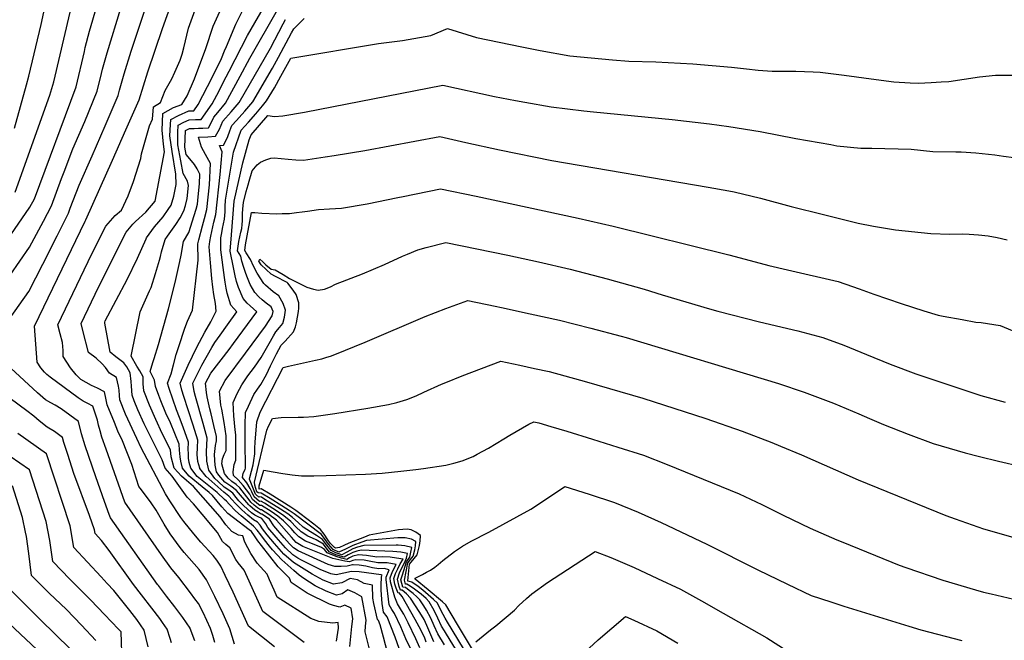
# Model space of a CAD drawing. Units: inches. Extents: x 2577804 to 2583143, y 1491698 to 1497190.
# Drawn here: x 2581971 to 2582505, y 1492859 to 1493196 of the extents above; entities that cross this region are included whole.
import ezdxf

# ---------------------------------------------------------------- set-up
doc = ezdxf.new("R2010")
doc.units = ezdxf.units.IN
doc.header["$MEASUREMENT"] = 0
doc.layers.add('tile_2733_15_contour_10ft', color=122, linetype='Continuous')

msp = doc.modelspace()

# ---------------------------------------------------------------- linework, layer by layer
at = {"layer": 'tile_2733_15_contour_10ft'}
for points, elevation in [([(2581965.71, 1493079.16), (2581976.13, 1493094.31), (2581978.62, 1493098.81), (2582001.21, 1493159.5), (2582005.7, 1493178.73), (2582006.15, 1493180.75), (2582008.48, 1493189.6), (2582015.57, 1493213.82)], 11110), ([(2581968.06, 1493102.29), (2581986.98, 1493154.97), (2581989.12, 1493162.13), (2582000.75, 1493211.82)], 11100), ([(2581967.8, 1493137.09), (2581974.33, 1493160.56), (2581975.63, 1493165.3), (2581982.24, 1493193.34), (2581985.09, 1493206.77)], 11090), ([(2582076.47, 1492858.27), (2582075.37, 1492861.94), (2582074.14, 1492865.73), (2582072.13, 1492870.2), (2582070.04, 1492874.44), (2582067.59, 1492879.25), (2582065.69, 1492881.86), (2582063.22, 1492885.16), (2582056.88, 1492893.41), (2582052.61, 1492898.65), (2582047.46, 1492905.79), (2582027.62, 1492934.24), (2582017.46, 1492963.04), (2582015.21, 1492969.55), (2582014.22, 1492972.94), (2582013.4, 1492976), (2582012.86, 1492978.71), (2582010.28, 1492986.35), (2582007.63, 1492987.73), (2582004.94, 1492988.99), (2582002.28, 1492990.84), (2581987.15, 1493001.97), (2581985.25, 1493003.47), (2581984.01, 1493004.78), (2581982.09, 1493007.08), (2581980.03, 1493010.23), (2581978.56, 1493029.78), (2582006.13, 1493086.74), (2582006.32, 1493087.1), (2582006.48, 1493087.3), (2582014.16, 1493104.38), (2582021.03, 1493119.75), (2582028.24, 1493136.09), (2582035.43, 1493152.43), (2582040.09, 1493167.71), (2582048, 1493191.11), (2582053.2, 1493205.24)], 11140), ([(2582142.55, 1492858.96), (2582143.55, 1492865.97), (2582143.42, 1492869.06), (2582140.43, 1492868.67), (2582132.86, 1492869.52), (2582128.61, 1492871.2), (2582110.19, 1492882.84), (2582108.56, 1492886.6), (2582106.15, 1492892.19), (2582104.79, 1492895.16), (2582099.43, 1492901.22), (2582095.92, 1492906.47), (2582092.79, 1492912.64), (2582091.61, 1492916.04), (2582089.25, 1492916.37), (2582085.72, 1492918.46), (2582082.45, 1492922.07), (2582079.34, 1492926.4), (2582064.9, 1492942.82), (2582061.08, 1492946.05), (2582058.34, 1492948.31), (2582054.43, 1492952.68), (2582052.84, 1492958.88), (2582052.37, 1492962.68), (2582047.95, 1492971.59), (2582044.38, 1492979.19), (2582041, 1492986.86), (2582038.01, 1492994.67), (2582037.59, 1492998.4), (2582037.52, 1493002.3), (2582035.78, 1493005.46), (2582034.15, 1493008), (2582031.03, 1493013.47), (2582036, 1493037.54), (2582041.02, 1493048.84), (2582041.87, 1493050.77), (2582044.27, 1493058.34), (2582046.42, 1493065.47), (2582046.98, 1493067.49), (2582047.61, 1493069.99), (2582049.46, 1493076.66), (2582050.86, 1493078.56), (2582055.34, 1493084.8), (2582057.68, 1493088.51), (2582059.56, 1493092.17), (2582060.5, 1493095.18), (2582061.36, 1493099.02), (2582062.19, 1493105.92), (2582061.66, 1493108.28), (2582059.28, 1493112.45), (2582057.93, 1493119.29), (2582056.36, 1493128.11), (2582056.31, 1493134.79), (2582056.56, 1493138.77), (2582059.56, 1493140.33), (2582062.56, 1493141.64), (2582065.95, 1493141.7), (2582069.1, 1493141.79), (2582074.96, 1493150.29), (2582077.48, 1493155.02), (2582082.66, 1493164.91), (2582084.22, 1493168.07), (2582094.18, 1493187.33), (2582105.42, 1493206.94)], 11180), ([(2581965.08, 1493033.71), (2581975.49, 1493048.59), (2581983.2, 1493063.33), (2581990.92, 1493078.69), (2581997.05, 1493090.99), (2581998.03, 1493093.62), (2582002.84, 1493106.14), (2582009.94, 1493122.04), (2582017.04, 1493138.4), (2582024.02, 1493154.79), (2582024.78, 1493157.76), (2582027.2, 1493166.51), (2582031.04, 1493178.88), (2582039.14, 1493203.3)], 11130), ([(2581965.41, 1493057.39), (2581975.83, 1493072.47), (2581983.53, 1493086.67), (2581987.83, 1493094.9), (2581993.32, 1493109.73), (2581994.68, 1493113.44), (2581999.51, 1493125.79), (2582005.91, 1493140.7), (2582012.61, 1493157.15), (2582015.02, 1493166.72), (2582015.6, 1493169.09), (2582018.01, 1493177.86), (2582025.5, 1493202.17)], 11120), ([(2582087.11, 1492857.29), (2582084.54, 1492865.62), (2582080.94, 1492873.8), (2582076.52, 1492883.19), (2582071.97, 1492892.21), (2582067.94, 1492897.73), (2582059.85, 1492907.01), (2582057.65, 1492909.77), (2582052.29, 1492917.04), (2582048.92, 1492922.42), (2582044.68, 1492929.97), (2582041.96, 1492933.89), (2582036.69, 1492940.92), (2582035.31, 1492942.78), (2582031.4, 1492954.72), (2582026.32, 1492967.58), (2582023.89, 1492972.73), (2582021.94, 1492977.53), (2582018.09, 1492987.08), (2582017.33, 1492990.67), (2582016.67, 1492994.15), (2582012.88, 1492996.08), (2582009.63, 1492997.48), (2582003.76, 1493000.87), (2582001.15, 1493003.29), (2581998.07, 1493007.07), (2581994.25, 1493013.18), (2581994.09, 1493016.5), (2581993.88, 1493020.9), (2581992.56, 1493025.64), (2581991.28, 1493030.48), (2582009.72, 1493068.92), (2582017.37, 1493083.93), (2582022.46, 1493089.66), (2582025.75, 1493092.55), (2582029.49, 1493100.45), (2582032.42, 1493108.22), (2582036.32, 1493120.64), (2582036.65, 1493123.22), (2582041.05, 1493138.28), (2582042.73, 1493142.02), (2582043.22, 1493148.69), (2582046.96, 1493150.97), (2582049.48, 1493157.53), (2582053.22, 1493163.88), (2582054.82, 1493167.36), (2582057.73, 1493173.88), (2582058.73, 1493177.13), (2582059.69, 1493180.62), (2582062.2, 1493191.31), (2582065.73, 1493201.34)], 11150), ([(2582108.89, 1492855.88), (2582094.74, 1492866.97), (2582086.47, 1492885.46), (2582082.15, 1492894.5), (2582079.64, 1492899.52), (2582077.47, 1492902.91), (2582075.62, 1492905.36), (2582068.83, 1492912.65), (2582065.02, 1492917.08), (2582059.56, 1492923.71), (2582057.95, 1492925.95), (2582051.98, 1492934.92), (2582049.78, 1492938.82), (2582036.58, 1492963.8), (2582034.07, 1492968.81), (2582028.04, 1492981.91), (2582024.91, 1492989.68), (2582024.67, 1492992.05), (2582024.51, 1492995.03), (2582024.19, 1492997.17), (2582023.07, 1493001.94), (2582019.34, 1493004.23), (2582017.13, 1493007.32), (2582015.33, 1493009.25), (2582012.1, 1493012.35), (2582007.94, 1493015.51), (2582004.86, 1493027.29), (2582003.99, 1493031.18), (2582013.37, 1493050.8), (2582028.43, 1493080.77), (2582031.95, 1493084.97), (2582033.41, 1493086.52), (2582038.98, 1493091.52), (2582044.09, 1493097.54), (2582049.17, 1493124.18), (2582048.68, 1493128.38), (2582047.82, 1493136.04), (2582048.21, 1493144.98), (2582051.1, 1493146.62), (2582053.99, 1493148.25), (2582058.56, 1493149.97), (2582061.36, 1493154.66), (2582065.48, 1493163.8), (2582071.64, 1493180.21), (2582075.6, 1493192.42), (2582079.12, 1493200.33)], 11160), ([(2582124.84, 1492858.17), (2582102.47, 1492874.91), (2582100.17, 1492880.15), (2582098.41, 1492884.22), (2582094.2, 1492893.39), (2582092.3, 1492897.33), (2582089.13, 1492901.36), (2582087.86, 1492903.23), (2582084.54, 1492909.47), (2582082.46, 1492911.25), (2582080.54, 1492913.02), (2582077.83, 1492917.86), (2582069.65, 1492927.76), (2582064.93, 1492933.38), (2582061.36, 1492937), (2582053.39, 1492948.36), (2582049.47, 1492952.71), (2582047.96, 1492957.26), (2582041.57, 1492969.96), (2582038.12, 1492976.8), (2582034.6, 1492984.41), (2582032.69, 1492989.27), (2582031.55, 1492992.21), (2582031.28, 1492997.12), (2582031.07, 1492999.8), (2582030.6, 1493004.36), (2582028.7, 1493007.58), (2582027.11, 1493009.9), (2582022.77, 1493013.1), (2582019.67, 1493015.56), (2582016.79, 1493031.38), (2582016.71, 1493031.89), (2582017.04, 1493032.57), (2582028.98, 1493055.04), (2582034.59, 1493066.51), (2582039.25, 1493077.03), (2582039.46, 1493077.65), (2582043.79, 1493083.55), (2582048.41, 1493089.05), (2582051.06, 1493092.95), (2582052.68, 1493095.37), (2582054.13, 1493100.28), (2582055.53, 1493106.53), (2582055.24, 1493112.07), (2582053.4, 1493124.38), (2582052.12, 1493132.84), (2582052.38, 1493139.14), (2582052.54, 1493141.76), (2582056.74, 1493144.03), (2582062.41, 1493146.41), (2582065.1, 1493146.41), (2582067.43, 1493149.9), (2582075, 1493164.51), (2582080.08, 1493174.84), (2582081.77, 1493179.04), (2582082.7, 1493181.37), (2582087.84, 1493193.43), (2582092.05, 1493201.72)], 11170), ([(2582149.76, 1492856.06), (2582150.45, 1492863.25), (2582150.85, 1492866.88), (2582151.3, 1492871.07), (2582150.33, 1492876.75), (2582147.03, 1492878.42), (2582144.21, 1492877.31), (2582140.83, 1492878.29), (2582138.66, 1492878.94), (2582126.55, 1492884.86), (2582117.91, 1492890.78), (2582116.93, 1492893.06), (2582110.77, 1492899.25), (2582101.69, 1492910.74), (2582099.81, 1492913.3), (2582097.92, 1492915.95), (2582096.28, 1492918.39), (2582095.08, 1492919.23), (2582086.51, 1492925.84), (2582083.54, 1492928.15), (2582080.29, 1492931.76), (2582075.13, 1492937.91), (2582073.39, 1492939.53), (2582069.54, 1492942.61), (2582062.61, 1492948.29), (2582060.54, 1492950.65), (2582059, 1492952.66), (2582058, 1492956.5), (2582057.6, 1492958.85), (2582057.2, 1492962.5), (2582057.13, 1492965.68), (2582052.38, 1492977.28), (2582049.94, 1492982.62), (2582047.18, 1492989.21), (2582046.11, 1492992.04), (2582044.29, 1492997.07), (2582043.81, 1493000.42), (2582041.29, 1493005.13), (2582042.81, 1493010.1), (2582043.55, 1493012.26), (2582045.91, 1493019.76), (2582051.32, 1493039.18), (2582054.87, 1493053.39), (2582057.51, 1493064.87), (2582058.19, 1493068.15), (2582059.47, 1493075.67), (2582062.28, 1493080.49), (2582065.28, 1493089.7), (2582066.34, 1493093.13), (2582067.01, 1493095.87), (2582067.42, 1493099.92), (2582068.07, 1493106.9), (2582068.33, 1493112.06), (2582066.86, 1493114.97), (2582065.34, 1493117.4), (2582062.89, 1493120.42), (2582060.97, 1493122.84), (2582060.24, 1493126.81), (2582060.52, 1493135.83), (2582062.71, 1493136.87), (2582065.33, 1493136.95), (2582067.58, 1493137), (2582069.91, 1493137.11), (2582072.95, 1493137.33), (2582074.65, 1493140.31), (2582075.98, 1493143.11), (2582078.14, 1493145.6), (2582082.31, 1493150.67), (2582090.2, 1493165.3), (2582095.39, 1493174.98), (2582110.39, 1493201.21)], 11190), ([(2582160.79, 1492853.03), (2582157.96, 1492863.88), (2582158.22, 1492867.05), (2582158.5, 1492870.21), (2582156.14, 1492883.03), (2582152.39, 1492885.03), (2582148.7, 1492886.76), (2582145.58, 1492884.61), (2582142.47, 1492883.82), (2582136.79, 1492885.93), (2582130.88, 1492888.9), (2582124.71, 1492892.85), (2582122.29, 1492894.73), (2582119.35, 1492897.2), (2582112.81, 1492903.04), (2582107.77, 1492908.44), (2582106.16, 1492910.41), (2582103.46, 1492913.86), (2582101.42, 1492916.52), (2582099.39, 1492919.17), (2582097.35, 1492921.31), (2582094, 1492924.24), (2582090.71, 1492926.82), (2582087.76, 1492929.62), (2582084.23, 1492933.14), (2582082.79, 1492934.73), (2582081.75, 1492935.79), (2582077.7, 1492939.59), (2582072.33, 1492943.89), (2582068.77, 1492946.7), (2582066.9, 1492948.27), (2582063.52, 1492952.64), (2582062.61, 1492955.73), (2582062.19, 1492958.09), (2582062.09, 1492960.7), (2582062.05, 1492962.88), (2582062.16, 1492966.8), (2582059.22, 1492974.89), (2582057.31, 1492980.13), (2582055.69, 1492984.41), (2582051.7, 1492995.84), (2582050.72, 1492998.86), (2582052.77, 1493003.81), (2582053.95, 1493008.71), (2582055.53, 1493014.43), (2582056.84, 1493018.66), (2582060.19, 1493028.58), (2582061.7, 1493032.49), (2582064.29, 1493038.47), (2582067.41, 1493065.55), (2582067.23, 1493074.31), (2582067.71, 1493076.56), (2582069.69, 1493084.11), (2582070.81, 1493088.12), (2582072.1, 1493093.04), (2582073.6, 1493106.34), (2582074.11, 1493117.84), (2582071.47, 1493122.86), (2582069.28, 1493126.82), (2582067.64, 1493132.2), (2582072.59, 1493132.42), (2582076.86, 1493132.81), (2582079.04, 1493136.52), (2582080.83, 1493140.79), (2582085.37, 1493145.98), (2582089.65, 1493151.05), (2582106.71, 1493180.53), (2582113.5, 1493193.65), (2582114.83, 1493196.08)], 11200), ([(2582170.05, 1492852.71), (2582167.92, 1492861.01), (2582166.12, 1492867.78), (2582165.2, 1492870.13), (2582164.76, 1492870.67), (2582162.78, 1492879.28), (2582162.2, 1492882.14), (2582161.94, 1492889.31), (2582157.47, 1492890.25), (2582153.81, 1492892.13), (2582149.91, 1492892.82), (2582145.42, 1492890.54), (2582140.86, 1492889.87), (2582135.15, 1492892.07), (2582129.2, 1492895.2), (2582119.06, 1492901.56), (2582113.81, 1492906.16), (2582108.88, 1492911.81), (2582104.88, 1492916.58), (2582102.25, 1492919.88), (2582101.02, 1492921.85), (2582099.63, 1492923.4), (2582097.48, 1492924.73), (2582094.29, 1492927.27), (2582091.03, 1492930.12), (2582087.5, 1492933.72), (2582085.79, 1492935.47), (2582084.11, 1492937.57), (2582081.32, 1492939.63), (2582078.06, 1492942.54), (2582074.79, 1492945.45), (2582071.73, 1492948.2), (2582068.32, 1492952.61), (2582068.28, 1492952.72), (2582067.28, 1492956.26), (2582066.82, 1492960.05), (2582067, 1492963.98), (2582067.19, 1492967.92), (2582064.63, 1492976.1), (2582062.04, 1492984.27), (2582059.68, 1492991.54), (2582058.63, 1492994.95), (2582057.61, 1492998.82), (2582062.04, 1493008.54), (2582066.77, 1493018.26), (2582071, 1493026.42), (2582074.32, 1493032.08), (2582077.27, 1493037.76), (2582076.86, 1493042.01), (2582075.85, 1493046.82), (2582075.31, 1493050.81), (2582074.82, 1493055.51), (2582074.12, 1493064.12), (2582073.47, 1493072.71), (2582073.73, 1493075.69), (2582074.22, 1493078.55), (2582075.94, 1493086.02), (2582076.95, 1493090.34), (2582079.31, 1493112.04), (2582080.45, 1493124.19), (2582079.01, 1493127.66), (2582081.17, 1493127.82), (2582082.2, 1493129.84), (2582083.51, 1493132.65), (2582084.61, 1493135.55), (2582085.74, 1493138.45), (2582088.19, 1493141.27), (2582089.58, 1493142.86), (2582092.72, 1493146.35), (2582097.01, 1493151.43), (2582107.78, 1493169.67), (2582110.94, 1493175.5), (2582118.02, 1493188.83), (2582119.25, 1493190.98), (2582124.92, 1493196.51)], 11210), ([(2582167.31, 1492879.3), (2582166.8, 1492883.98), (2582166.66, 1492886.76), (2582166.62, 1492889.09), (2582166.91, 1492893.92), (2582167.24, 1492894.73), (2582166.72, 1492894.86), (2582154.71, 1492896.59), (2582150.67, 1492896.6), (2582146.46, 1492895.72), (2582142.26, 1492894.9), (2582139.4, 1492895.35), (2582133.64, 1492897.76), (2582123.4, 1492902.9), (2582121.52, 1492903.98), (2582118.78, 1492905.68), (2582114.8, 1492909.58), (2582112.2, 1492912.46), (2582109.68, 1492915.3), (2582105.22, 1492920.62), (2582104.08, 1492922.55), (2582101.95, 1492925.44), (2582101.91, 1492925.48), (2582100.04, 1492926.26), (2582098.19, 1492927.3), (2582096.37, 1492928.57), (2582094.57, 1492930.1), (2582091.7, 1492932.81), (2582089.56, 1492934.95), (2582088.12, 1492936.73), (2582086.17, 1492939.12), (2582084.01, 1492940.85), (2582081.58, 1492942.35), (2582078.33, 1492945.4), (2582076.53, 1492947.17), (2582073.2, 1492951.58), (2582072.12, 1492956.44), (2582071.99, 1492961.78), (2582072.1, 1492965.12), (2582072.21, 1492969.04), (2582070.11, 1492976.97), (2582066.02, 1492991.51), (2582065.33, 1492994.33), (2582064.51, 1492998.77), (2582069.43, 1493008.49), (2582074.92, 1493018.21), (2582076.48, 1493020.84), (2582079.39, 1493024.81), (2582083.31, 1493030.36), (2582088.35, 1493037.57), (2582085.22, 1493041.18), (2582083.19, 1493047.67), (2582082.68, 1493050.39), (2582082.13, 1493053.52), (2582081.68, 1493056.14), (2582079.71, 1493071.11), (2582079.66, 1493074.8), (2582079.78, 1493077.54), (2582080.18, 1493080.38), (2582080.65, 1493082.64), (2582081.7, 1493087.7), (2582082.03, 1493091.71), (2582081.99, 1493094.62), (2582082.21, 1493098.05), (2582086.58, 1493124.13), (2582090.75, 1493136.05), (2582094.67, 1493140.42), (2582098.63, 1493144.78), (2582102.4, 1493149.23), (2582104.57, 1493151.82), (2582108.83, 1493158.99), (2582112.26, 1493165.24), (2582117.69, 1493175), (2582165.18, 1493182.94), (2582178.3, 1493184.64), (2582193.68, 1493187.36), (2582202.75, 1493191.06), (2582218.37, 1493186.21), (2582243.01, 1493181.14), (2582252.91, 1493179.23), (2582269.06, 1493176.31), (2582292.12, 1493174.05), (2582300.97, 1493173.47), (2582315.62, 1493172.97), (2582335.76, 1493171.9), (2582356.69, 1493170.22), (2582364.97, 1493169.3), (2582371.25, 1493168.47), (2582378.76, 1493168.04), (2582381, 1493167.99), (2582391.73, 1493167.94), (2582401.1, 1493167.67), (2582404.77, 1493167.37), (2582417.94, 1493165.91), (2582435.14, 1493163.47), (2582444.83, 1493162.26), (2582453.74, 1493161.64), (2582458.12, 1493161.46), (2582465.04, 1493161.78), (2582470.48, 1493162.13), (2582474.69, 1493162.47), (2582491.35, 1493164.84), (2582499.88, 1493165.83), (2582514.81, 1493165.88)], 11220), ([(2582182.92, 1492854.15), (2582180.09, 1492860.12), (2582177.38, 1492866.71), (2582173.9, 1492873.94), (2582172.41, 1492876.07), (2582170.97, 1492878.68), (2582169.46, 1492892.32), (2582169.36, 1492893.53), (2582171.01, 1492897.59), (2582168.41, 1492898.24), (2582165.49, 1492898.17), (2582161.98, 1492898.59), (2582158.37, 1492899.53), (2582154.81, 1492900.18), (2582151.44, 1492900.27), (2582151.19, 1492900.25), (2582148.21, 1492899.65), (2582144.96, 1492899.37), (2582141.64, 1492899.38), (2582138.02, 1492900.51), (2582121.7, 1492907.83), (2582119.22, 1492909.46), (2582117.03, 1492911.7), (2582114.09, 1492914.92), (2582108.39, 1492921.42), (2582106.11, 1492925.01), (2582101.87, 1492927.86), (2582101.6, 1492927.79), (2582099.89, 1492928.85), (2582098.17, 1492930.03), (2582095.4, 1492932.26), (2582095.02, 1492932.59), (2582094.83, 1492932.84), (2582088.14, 1492940.6), (2582085.18, 1492942.97), (2582081.85, 1492945.2), (2582078.68, 1492948.98), (2582077.45, 1492950.67), (2582076.62, 1492954.39), (2582076.38, 1492957.14), (2582076.34, 1492960.16), (2582076.75, 1492965.05), (2582077.35, 1492967.45), (2582077.37, 1492969.86), (2582075.96, 1492975.94), (2582074.48, 1492982.19), (2582073.8, 1492984.86), (2582072.36, 1492991.47), (2582071.95, 1492993.79), (2582071.4, 1492998.73), (2582074.37, 1493004.15), (2582084.32, 1493017.13), (2582086.64, 1493020.25), (2582099.22, 1493037.44), (2582095.65, 1493040.81), (2582094, 1493042.25), (2582091.78, 1493044.64), (2582089.27, 1493050.75), (2582088.29, 1493053.97), (2582087.45, 1493056.95), (2582086.54, 1493061.44), (2582084.78, 1493070.4), (2582085.5, 1493079.29), (2582087, 1493097.44), (2582091.61, 1493118.34), (2582095.09, 1493130.73), (2582096.22, 1493133.44), (2582105.21, 1493143.91), (2582108.87, 1493143.49), (2582113.38, 1493143.77), (2582125.12, 1493145.75), (2582200.12, 1493160.36), (2582228.23, 1493154.18), (2582239.56, 1493152), (2582244.63, 1493151.12), (2582258.95, 1493148.74), (2582276.7, 1493146.57), (2582281.83, 1493145.99), (2582324.48, 1493141.76), (2582344.83, 1493139.45), (2582355.34, 1493138.04), (2582372.33, 1493135.2), (2582391.66, 1493131.53), (2582410.71, 1493128.14), (2582413.89, 1493127.59), (2582426.95, 1493126.26), (2582432.93, 1493126.16), (2582454.22, 1493125.62), (2582465.9, 1493124.45), (2582478.44, 1493124.29), (2582481.27, 1493124.26), (2582489.3, 1493123.66), (2582499.66, 1493122.6), (2582504.32, 1493121.95), (2582509.97, 1493121.1)], 11230), ([(2582187.75, 1492855.21), (2582185.46, 1492860.15), (2582181.26, 1492868.89), (2582178.97, 1492873.49), (2582177.75, 1492875.62), (2582175.54, 1492879.07), (2582174.07, 1492882.69), (2582171.84, 1492891.03), (2582171.52, 1492893.18), (2582172.92, 1492896.76), (2582174.79, 1492900.45), (2582169.97, 1492901.37), (2582164.86, 1492901.4), (2582160.15, 1492902.21), (2582157.43, 1492902.85), (2582152.98, 1492903.07), (2582151.39, 1492902.7), (2582150.4, 1492902.26), (2582149.52, 1492901.89), (2582147.02, 1492902.29), (2582140.5, 1492903.67), (2582124.23, 1492910.19), (2582120.62, 1492912.49), (2582118.12, 1492915.33), (2582109.96, 1492924.57), (2582105.78, 1492927.63), (2582101.82, 1492930.17), (2582101.28, 1492930.1), (2582099.56, 1492931.28), (2582097.82, 1492932.65), (2582096.02, 1492934.31), (2582095.1, 1492935.59), (2582090.01, 1492942.01), (2582088.02, 1492943.87), (2582085.73, 1492945.5), (2582083.69, 1492947.33), (2582082.23, 1492949.06), (2582081.71, 1492949.75), (2582080.31, 1492955.13), (2582080.6, 1492957.76), (2582081.5, 1492960.11), (2582082.64, 1492962.23), (2582082.69, 1492970.28), (2582081.55, 1492977.48), (2582080.18, 1492984.66), (2582079.71, 1492986.82), (2582078.96, 1492994.41), (2582081.98, 1493000.34), (2582093.17, 1493015.02), (2582103.93, 1493029.72), (2582107.64, 1493035.39), (2582108.15, 1493037.72), (2582106.93, 1493040.13), (2582104.37, 1493042.21), (2582102.16, 1493044.06), (2582100.36, 1493045.61), (2582098.08, 1493047.97), (2582095.69, 1493052.29), (2582093.8, 1493056.88), (2582093.01, 1493058.89), (2582092.16, 1493061.6), (2582091.12, 1493064.93), (2582090.5, 1493067.73), (2582088.72, 1493070.57), (2582089.49, 1493075.67), (2582090.59, 1493080.63), (2582091.04, 1493082.73), (2582091.31, 1493084.85), (2582091.52, 1493086.84), (2582091.54, 1493090.61), (2582091.63, 1493093.4), (2582092.1, 1493096.79), (2582093.49, 1493102.68), (2582094.46, 1493106.4), (2582095.04, 1493108.35), (2582096.73, 1493113.86), (2582099.38, 1493117.24), (2582101.32, 1493118.67), (2582104.1, 1493119.84), (2582106.79, 1493120.82), (2582108.61, 1493120.91), (2582116.18, 1493120.22), (2582120.39, 1493119.91), (2582124.53, 1493119.77), (2582136.35, 1493121.46), (2582141.28, 1493122.21), (2582157.92, 1493124.91), (2582198.57, 1493132.51), (2582212.62, 1493129.36), (2582230.81, 1493125.26), (2582259.32, 1493119.57), (2582344.17, 1493105.1), (2582355.34, 1493103.1), (2582358.15, 1493102.49), (2582372.42, 1493099.12), (2582389.04, 1493094.67), (2582406.59, 1493090.24), (2582425.42, 1493085.49), (2582433.82, 1493083.96), (2582445.66, 1493081.96), (2582464.82, 1493079.93), (2582475.23, 1493079.63), (2582481.92, 1493079.75), (2582485.68, 1493079.65), (2582490.68, 1493079.2), (2582496.04, 1493078.68), (2582500.8, 1493077.79), (2582506.3, 1493076.51)], 11240), ([(2582191.19, 1492858.31), (2582190.13, 1492860.99), (2582187.32, 1492866.71), (2582185.21, 1492870.62), (2582178.15, 1492883.1), (2582176.43, 1492885.04), (2582175.87, 1492884.94), (2582174.88, 1492887.62), (2582174.18, 1492889.77), (2582173.56, 1492892.84), (2582174.45, 1492895.55), (2582175.66, 1492898.2), (2582177.04, 1492900.82), (2582178.56, 1492903.31), (2582175.1, 1492903.94), (2582171.52, 1492904.48), (2582167.61, 1492904.62), (2582164.26, 1492904.49), (2582158.82, 1492905.38), (2582154.46, 1492905.77), (2582151.39, 1492904.92), (2582149.55, 1492904.07), (2582148.04, 1492903.26), (2582145.12, 1492903.88), (2582142.22, 1492904.82), (2582137.38, 1492906.8), (2582135.98, 1492908.67), (2582134.24, 1492909.63), (2582128.49, 1492912.01), (2582125.6, 1492913.15), (2582121.97, 1492915.43), (2582119.91, 1492917.63), (2582117.81, 1492920.05), (2582113.79, 1492924.13), (2582110.62, 1492926.61), (2582106.94, 1492929.14), (2582101.78, 1492932.45), (2582100.96, 1492932.41), (2582100.12, 1492933.02), (2582096.9, 1492935.81), (2582095.38, 1492938.53), (2582091.86, 1492943.4), (2582089.06, 1492946.42), (2582086.58, 1492948.7), (2582086.45, 1492950.79), (2582086.98, 1492954.71), (2582087.93, 1492957.02), (2582087.94, 1492970.7), (2582087.53, 1492973.46), (2582086.76, 1492981.06), (2582086.39, 1492988.34), (2582088.64, 1492993.24), (2582091.13, 1492997.94), (2582094.38, 1493002.76), (2582098, 1493007.51), (2582101.54, 1493012.74), (2582105.91, 1493020.3), (2582108.25, 1493024.44), (2582109.52, 1493026.6), (2582111.5, 1493028.94), (2582113.29, 1493031.12), (2582114.23, 1493034.64), (2582114.87, 1493038.46), (2582113.5, 1493042.03), (2582111.23, 1493046.25), (2582108.17, 1493048.34), (2582103.9, 1493051.93), (2582102.98, 1493052.85), (2582099.4, 1493058.37), (2582097.41, 1493062.22), (2582095.86, 1493065.93), (2582093.44, 1493069.56), (2582092.66, 1493070.73), (2582093.03, 1493073.79), (2582096.35, 1493091.35), (2582098.13, 1493091.3), (2582101.9, 1493091.06), (2582110.05, 1493090.7), (2582113.02, 1493090.74), (2582116.99, 1493090.86), (2582120.69, 1493091.27), (2582123.91, 1493091.72), (2582126.65, 1493092.12), (2582132.61, 1493093), (2582138.6, 1493093.36), (2582145.12, 1493093.77), (2582159.15, 1493096.03), (2582175.73, 1493099.4), (2582178.63, 1493100.04), (2582198.88, 1493104.16), (2582218.22, 1493100.21), (2582273.65, 1493088.32), (2582292.54, 1493083.87), (2582355.34, 1493068.47), (2582366.87, 1493065.27), (2582377.04, 1493062.58), (2582387.08, 1493060.3), (2582414.58, 1493053.89), (2582422.44, 1493051.27), (2582426.04, 1493050.05), (2582434.03, 1493046.99), (2582448.87, 1493042.02), (2582461.11, 1493038.02), (2582468.95, 1493035.63), (2582471.57, 1493035.12), (2582481.86, 1493033.25), (2582489.34, 1493031.94), (2582492.18, 1493031.74), (2582502.48, 1493030.05), (2582514.57, 1493025.09)], 11250), ([(2582195.34, 1492858.51), (2582191.45, 1492867.4), (2582189.95, 1492870.62), (2582187.71, 1492874.46), (2582182.68, 1492882.23), (2582180.39, 1492884.52), (2582178.17, 1492886.5), (2582177.2, 1492886.58), (2582176.53, 1492888.5), (2582175.47, 1492892.53), (2582176.7, 1492896.01), (2582177.52, 1492897.9), (2582179.2, 1492901.04), (2582180.47, 1492903.94), (2582180.93, 1492906.53), (2582177.29, 1492907.15), (2582173.08, 1492907.6), (2582155.85, 1492908.31), (2582153.52, 1492907.66), (2582151.39, 1492906.97), (2582148.81, 1492905.64), (2582146.7, 1492904.48), (2582142.12, 1492905.8), (2582138.49, 1492907.39), (2582135.4, 1492911.42), (2582131.45, 1492913.79), (2582129.4, 1492914.72), (2582126.88, 1492915.93), (2582123.22, 1492918.14), (2582120.42, 1492920.99), (2582117.89, 1492923.66), (2582117.64, 1492923.88), (2582113.86, 1492926.83), (2582109.96, 1492929.5), (2582106, 1492932.05), (2582103.34, 1492933.73), (2582101.73, 1492934.71), (2582101.51, 1492934.82), (2582100.64, 1492934.72), (2582097.73, 1492937.24), (2582096.56, 1492939.83), (2582095.69, 1492941.76), (2582093.76, 1492944.83), (2582091.45, 1492947.66), (2582091.88, 1492950.09), (2582092.87, 1492951.94), (2582093.08, 1492952.73), (2582093.16, 1492953.41), (2582092.94, 1492966.45), (2582093, 1492975.96), (2582093.13, 1492982.83), (2582094.66, 1492986.36), (2582097.66, 1492992.6), (2582099.67, 1492995.57), (2582101.37, 1492998.15), (2582104.48, 1493003.55), (2582106.69, 1493008.24), (2582109.84, 1493014.68), (2582112.51, 1493019.49), (2582114.55, 1493021.67), (2582119.2, 1493026.67), (2582120.22, 1493029.33), (2582120.72, 1493031.61), (2582121.91, 1493037.68), (2582122.1, 1493039.45), (2582121.99, 1493042.43), (2582120.52, 1493046.9), (2582118.88, 1493049.26), (2582116.03, 1493053.09), (2582115.67, 1493053.37), (2582109.3, 1493056.7), (2582107.04, 1493057.91), (2582101.65, 1493062.98), (2582100.39, 1493065.05), (2582100.88, 1493065.96), (2582102.43, 1493064.64), (2582104.19, 1493063), (2582107.03, 1493060.7), (2582109.25, 1493060.33), (2582113.59, 1493057.7), (2582116.91, 1493055.6), (2582120.26, 1493053.92), (2582126.43, 1493050.95), (2582129.97, 1493049.74), (2582132.48, 1493049.3), (2582135.97, 1493049.78), (2582139.2, 1493051.09), (2582141.84, 1493052.48), (2582156.6, 1493058.11), (2582168.51, 1493063.12), (2582178.35, 1493067.67), (2582180.9, 1493068.76), (2582186.65, 1493071.11), (2582191.09, 1493072.33), (2582201.76, 1493075.11), (2582235.32, 1493068.14), (2582252.11, 1493064.57), (2582269.24, 1493060.66), (2582289.37, 1493055.46), (2582309.41, 1493049.76), (2582319.07, 1493046.76), (2582344.82, 1493039.06), (2582349.25, 1493037.83), (2582372.01, 1493031.98), (2582392.73, 1493027.15), (2582406.35, 1493023.5), (2582417.72, 1493019.33), (2582429.97, 1493014.39), (2582442.87, 1493009.02), (2582456.8, 1493003.83), (2582488.23, 1492993.3), (2582492.06, 1492992.11), (2582505.14, 1492988.56)], 11260), ([(2582200.97, 1492856.92), (2582197.43, 1492862.9), (2582195.4, 1492867.16), (2582193.64, 1492871.44), (2582191.33, 1492875.67), (2582189.81, 1492878.01), (2582188.31, 1492880.24), (2582187.58, 1492881.29), (2582186.02, 1492882.94), (2582184.03, 1492884.67), (2582181.82, 1492886.44), (2582179.86, 1492887.92), (2582179.63, 1492888.01), (2582178.53, 1492888.22), (2582177.37, 1492892.23), (2582178.2, 1492894.94), (2582180.41, 1492901.99), (2582182.28, 1492904.48), (2582182.82, 1492907.15), (2582183.26, 1492909.77), (2582179.48, 1492910.62), (2582175.88, 1492910.96), (2582174.8, 1492911.05), (2582157.26, 1492910.87), (2582153.92, 1492909.79), (2582151.39, 1492908.91), (2582148.06, 1492907.23), (2582145.3, 1492905.78), (2582142.07, 1492906.85), (2582139.6, 1492907.98), (2582137.13, 1492911), (2582134.85, 1492914.05), (2582131.63, 1492916.19), (2582128.43, 1492918.28), (2582124.4, 1492920.68), (2582121.75, 1492923.23), (2582118.61, 1492926), (2582116.01, 1492927.88), (2582112.15, 1492930.44), (2582103.56, 1492935.81), (2582101.69, 1492936.91), (2582100.83, 1492937.18), (2582100.32, 1492937.03), (2582098.54, 1492938.62), (2582095.28, 1492946.83), (2582095.5, 1492947.7), (2582097.19, 1492954.46), (2582097.61, 1492956.92), (2582098.14, 1492960.57), (2582098.12, 1492963.54), (2582098.27, 1492966.88), (2582099.26, 1492977.81), (2582101.1, 1492983.05), (2582113.56, 1493007.39), (2582116.37, 1493008.04), (2582131.03, 1493011.19), (2582134.52, 1493012.03), (2582137.26, 1493012.86), (2582139.17, 1493013.47), (2582141.54, 1493014.4), (2582157.93, 1493021.01), (2582190.61, 1493034.88), (2582201.8, 1493039.29), (2582213.7, 1493043.71), (2582228.52, 1493040.54), (2582231.91, 1493039.81), (2582247.47, 1493036.44), (2582263.42, 1493032.89), (2582280.45, 1493028.57), (2582296.97, 1493024.26), (2582299.53, 1493023.5), (2582382.27, 1492998.58), (2582396.1, 1492993.95), (2582412.06, 1492988.01), (2582425.9, 1492982.15), (2582431.6, 1492979.72), (2582439.25, 1492976.37), (2582452.67, 1492971.1), (2582466.1, 1492966.15), (2582483.51, 1492961.03), (2582491.33, 1492959.09), (2582501.61, 1492956.6), (2582514.03, 1492953.7)], 11270), ([(2582065.62, 1492859.14), (2582063.12, 1492865.85), (2582063.08, 1492865.93), (2582059.11, 1492871.8), (2582054.76, 1492877.6), (2582050.25, 1492883.33), (2582045.81, 1492889.09), (2582045.39, 1492889.66), (2582019.93, 1492925.7), (2582019.19, 1492927.6), (2582016.66, 1492934.59), (2582011.82, 1492948.07), (2582006.11, 1492964.79), (2582004.11, 1492971.26), (2582002.54, 1492978.01), (2581993.1, 1492984.84), (2581989.92, 1492986.81), (2581987.47, 1492988.08), (2581984.54, 1492989.82), (2581980.29, 1492993.51), (2581965.72, 1493007)], 11130), ([(2582220.16, 1492833.29), (2582202.11, 1492862.67), (2582201.02, 1492864.47), (2582199.44, 1492867.12), (2582197.38, 1492871.32), (2582195.36, 1492875.61), (2582192.67, 1492880.31), (2582191.06, 1492881.98), (2582188.4, 1492884.41), (2582184.03, 1492887.59), (2582181.57, 1492889.36), (2582180.65, 1492889.76), (2582179.87, 1492889.86), (2582179.27, 1492891.92), (2582181.2, 1492901.34), (2582184.14, 1492905.04), (2582184.93, 1492908.45), (2582185.34, 1492910.63), (2582185.59, 1492913), (2582183.14, 1492914.27), (2582179.72, 1492914.86), (2582177.35, 1492914.93), (2582175.66, 1492914.85), (2582158.67, 1492913.44), (2582156.25, 1492912.65), (2582151.39, 1492910.83), (2582147.31, 1492908.82), (2582143.74, 1492907.21), (2582140.71, 1492908.57), (2582138.06, 1492911.5), (2582136.31, 1492914.01), (2582134.29, 1492916.7), (2582119.48, 1492927.91), (2582116.77, 1492929.75), (2582112.83, 1492932.31), (2582106.49, 1492936.26), (2582101.65, 1492939.14), (2582100.21, 1492939.39), (2582100.01, 1492939.34), (2582099.31, 1492939.95), (2582098.14, 1492943.46), (2582098.06, 1492945.17), (2582104.73, 1492973.35), (2582105.57, 1492975.53), (2582107.75, 1492979.61), (2582112.48, 1492980.15), (2582121.68, 1492980.39), (2582124.56, 1492980.39), (2582130.2, 1492980.7), (2582141.53, 1492982.44), (2582159.39, 1492985.27), (2582170.66, 1492987.16), (2582175.21, 1492988.28), (2582180.68, 1492989.98), (2582185.65, 1492991.95), (2582189.8, 1492993.89), (2582199.45, 1492998.2), (2582201.72, 1492999.2), (2582210.69, 1493002.8), (2582231.64, 1493010.77), (2582241.85, 1493008.55), (2582249.84, 1493006.82), (2582257.82, 1493005.06), (2582274.8, 1493000.49), (2582278.15, 1492999.57), (2582308.64, 1492990.75), (2582342.82, 1492979.68), (2582362.55, 1492972.73), (2582378.65, 1492966.66), (2582383.3, 1492964.73), (2582394.81, 1492959.89), (2582425.51, 1492946.34), (2582472.97, 1492927.1), (2582478.04, 1492925.23), (2582493.47, 1492919.82), (2582511.87, 1492914.5)], 11280), ([(2582053.01, 1492857.91), (2582052.31, 1492860.44), (2582050.65, 1492865.35), (2582048.01, 1492869.08), (2582046.55, 1492871.14), (2582032.38, 1492889.58), (2582019.13, 1492907.99), (2582015.01, 1492913.41), (2582011.51, 1492917.33), (2582011.2, 1492919.22), (2582008.45, 1492926.99), (2582000.01, 1492949.89), (2581996.63, 1492960.08), (2581994.56, 1492966.57), (2581993.83, 1492969.26), (2581989.48, 1492972.55), (2581985.46, 1492974.91), (2581981.22, 1492978.4), (2581978.33, 1492980.95), (2581974.48, 1492983.78), (2581950.57, 1493001.4)], 11120), ([(2582223.74, 1492834.7), (2582202.73, 1492869.23), (2582201.45, 1492871.34), (2582199.31, 1492875.39), (2582197.23, 1492879.43), (2582195.03, 1492881.47), (2582189.31, 1492886.53), (2582186.85, 1492888.46), (2582183.32, 1492890.83), (2582181.25, 1492891.49), (2582181.2, 1492891.5), (2582181.17, 1492891.61), (2582182.06, 1492900.64), (2582184.6, 1492903.65), (2582186.16, 1492905.64), (2582186.6, 1492907.1), (2582187.55, 1492910.76), (2582187.84, 1492913.29), (2582188.03, 1492916.11), (2582187.97, 1492916.22), (2582185.41, 1492918.09), (2582182.98, 1492919.2), (2582180.72, 1492919.56), (2582176.09, 1492919.23), (2582160.24, 1492916.3), (2582157.74, 1492915.36), (2582149.21, 1492912.01), (2582146.43, 1492910.69), (2582144.15, 1492909.7), (2582141.94, 1492909.33), (2582141.3, 1492909.68), (2582139.05, 1492912.02), (2582137.8, 1492913.8), (2582135.69, 1492916.95), (2582133.71, 1492919.49), (2582130.14, 1492922.27), (2582122.54, 1492928.1), (2582120.33, 1492929.78), (2582117.62, 1492931.59), (2582106.44, 1492938.59), (2582101.6, 1492941.59), (2582100.45, 1492941.39), (2582100.58, 1492943.22), (2582103, 1492951.59), (2582108.17, 1492950.73), (2582113.32, 1492949.82), (2582118.5, 1492949.05), (2582123.52, 1492948.58), (2582123.65, 1492948.57), (2582123.72, 1492948.57), (2582130.24, 1492948.48), (2582136.79, 1492948.65), (2582158.25, 1492949.47), (2582167.15, 1492950.04), (2582177.41, 1492951.06), (2582185.48, 1492951.91), (2582189.63, 1492952.46), (2582201.76, 1492954.35), (2582206.18, 1492955.45), (2582210.56, 1492956.72), (2582216.53, 1492959.02), (2582218.81, 1492960.24), (2582224.98, 1492963.59), (2582233.25, 1492968.59), (2582236.46, 1492970.61), (2582246.75, 1492976.56), (2582249.57, 1492977.82), (2582252.21, 1492977.25), (2582258.76, 1492975.38), (2582267.34, 1492972.81), (2582281.27, 1492968.51), (2582295.15, 1492964.13), (2582308.99, 1492959.68), (2582321.86, 1492954.66), (2582360.86, 1492938.85), (2582373.15, 1492933.07), (2582384.72, 1492927.23), (2582399.35, 1492920.18), (2582411.07, 1492915.11), (2582413.88, 1492913.93), (2582417.19, 1492912.56), (2582447.74, 1492900.06), (2582451.39, 1492898.76), (2582471.41, 1492891.99), (2582489.2, 1492886.77), (2582493.53, 1492885.54), (2582497.55, 1492884.54), (2582509.91, 1492881.75)], 11290), ([(2582026.17, 1492847.28), (2582025.58, 1492863.9), (2582024.21, 1492865.47), (2582016.69, 1492873.35), (2582009.11, 1492881.17), (2581997.85, 1492892.47), (2581988.5, 1492902.08), (2581986.92, 1492913.5), (2581985.04, 1492923.78), (2581975.89, 1492951.84), (2581944.27, 1492973.58)], 11100), ([(2582040.31, 1492855.84), (2582038.18, 1492864.85), (2582034.18, 1492870.64), (2582032.94, 1492872.27), (2582030.42, 1492875.49), (2582021.66, 1492886.33), (2582018.14, 1492890.12), (2582014.76, 1492893.7), (2582000.01, 1492909.7), (2581998.05, 1492921.51), (2581985.06, 1492960.52), (2581969.65, 1492971.6)], 11110), ([(2582011.89, 1492859.23), (2582004.21, 1492867.52), (2581995.93, 1492876.08), (2581986.56, 1492884.98), (2581977, 1492894.45), (2581975.62, 1492906.4), (2581974.22, 1492915.71), (2581973.79, 1492918.04), (2581972.18, 1492926.03), (2581966.73, 1492943.17)], 11090), ([(2582226.32, 1492837.55), (2582208.06, 1492867.86), (2582201.79, 1492878.56), (2582199.88, 1492880.27), (2582192.19, 1492886.76), (2582185.22, 1492892.48), (2582185.11, 1492893.12), (2582189.11, 1492895.06), (2582191.36, 1492896.26), (2582193.49, 1492897.49), (2582195.8, 1492899.04), (2582197.67, 1492900.46), (2582200.07, 1492902.68), (2582206.41, 1492907.48), (2582210.75, 1492910.36), (2582215.44, 1492913.08), (2582225.08, 1492917.96), (2582247.87, 1492930.48), (2582249.89, 1492931.74), (2582266.27, 1492942.8), (2582279.5, 1492938.61), (2582293.27, 1492934.05), (2582306.03, 1492928.85), (2582318.53, 1492923.23), (2582343.41, 1492911.57), (2582371.09, 1492897.6), (2582387.16, 1492889.79), (2582400.01, 1492883.67), (2582410.66, 1492880.19), (2582417.64, 1492877.92), (2582452.89, 1492867.04), (2582459.4, 1492865.1), (2582481.78, 1492859.23)], 11300), ([(2582218.07, 1492858.47), (2582226, 1492865.06), (2582228.85, 1492867.27), (2582239.02, 1492875.76), (2582241.46, 1492878.27), (2582245.46, 1492882.01), (2582248.45, 1492884.66), (2582256.92, 1492890.79), (2582282.8, 1492907.51), (2582291.25, 1492904.24), (2582304.01, 1492898.76), (2582316.58, 1492892.93), (2582329.12, 1492887.06), (2582340.56, 1492880.72), (2582352.22, 1492874.14), (2582375.87, 1492860.69), (2582386.94, 1492853.74)], 11310), ([(2581998.21, 1492854.56), (2581981.69, 1492870.74), (2581976.5, 1492875.86), (2581965.58, 1492886.7)], 11080), ([(2582177.63, 1492851.88), (2582174.27, 1492861.16), (2582169.88, 1492872.18), (2582167.87, 1492874.67), (2582167.31, 1492879.3)], 11220), ([(2581982.99, 1492851.44), (2581955.67, 1492876.96)], 11070), ([(2582277.18, 1492852.95), (2582284.47, 1492859.57), (2582299.33, 1492872.22), (2582303.7, 1492870.28), (2582316.25, 1492864.43), (2582327.56, 1492857.85)], 11320)]:
    msp.add_lwpolyline(points, dxfattribs=dict(at, elevation=elevation))

doc.saveas('drawing.dxf')
